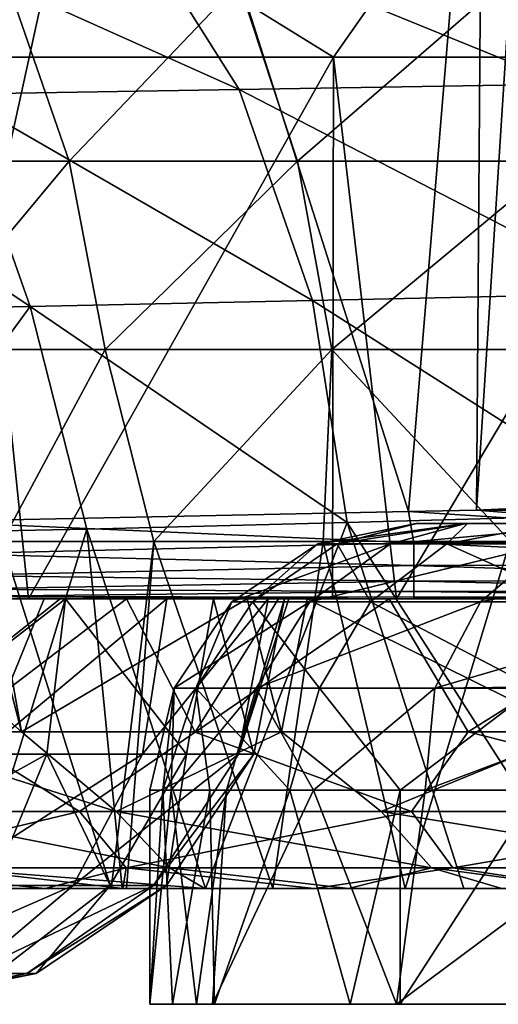
# Model space of a CAD drawing. Units: millimetres. Extents: x -174 to 174, y -34 to 15.
# Drawn here: x -98 to -89, y -24 to -7 of the extents above; entities that cross this region are included whole.
import ezdxf

# ---------------------------------------------------------------- set-up
doc = ezdxf.new("R2010")
doc.units = ezdxf.units.MM
doc.header["$LTSCALE"] = 33.374815
for name, color, linetype in [('100', 7, 'CONTINUOUS'), ('42', 7, 'CONTINUOUS'), ('54', 7, 'CONTINUOUS'), ('55', 7, 'CONTINUOUS'), ('56', 7, 'CONTINUOUS'), ('59', 7, 'CONTINUOUS'), ('60', 7, 'CONTINUOUS'), ('62', 7, 'CONTINUOUS'), ('77', 7, 'CONTINUOUS'), ('80', 7, 'CONTINUOUS'), ('81', 7, 'CONTINUOUS'), ('82', 7, 'CONTINUOUS'), ('83', 7, 'CONTINUOUS'), ('85', 7, 'CONTINUOUS'), ('86', 7, 'CONTINUOUS'), ('88', 7, 'CONTINUOUS'), ('96', 7, 'CONTINUOUS'), ('98', 7, 'CONTINUOUS'), ('99', 7, 'CONTINUOUS')]:
    doc.layers.add(name, color=color, linetype=linetype)

msp = doc.modelspace()

# ---------------------------------------------------------------- linework, layer by layer
at = {"layer": '100', "linetype": 'Continuous'}
for points in [[(-95.091, -24.001, -4.685), (-95.485, -24.001, -8.815), (-94.679, -24.001, -14.853), (-95.091, -24.001, -4.685)], [(-92.022, -24.001, 3.111), (-94.367, -24.001, -1.877), (-95.091, -24.001, -4.685), (-92.022, -24.001, 3.111)], [(-92.022, -24.001, 3.111), (-95.091, -24.001, -4.685), (-85.864, -24.001, -1.356), (-92.022, -24.001, 3.111)], [(-95.091, -24.001, -4.685), (-94.679, -24.001, -14.853), (-89.418, -24.001, -8.676), (-95.091, -24.001, -4.685)], [(-95.091, -24.001, -4.685), (-89.418, -24.001, -8.676), (-85.864, -24.001, -1.356), (-95.091, -24.001, -4.685)], [(-94.679, -24.001, -14.853), (-94.4, -24.001, -15.787), (-91.219, -24.001, -22.067), (-94.679, -24.001, -14.853)], [(-94.679, -24.001, -14.853), (-91.219, -24.001, -22.067), (-88.936, -24.001, -18.944), (-94.679, -24.001, -14.853)], [(-94.679, -24.001, -14.853), (-88.936, -24.001, -18.944), (-89.418, -24.001, -8.676), (-94.679, -24.001, -14.853)], [(-86.54, -24.001, 9.076), (-91.155, -24.001, 4.388), (-92.022, -24.001, 3.111), (-86.54, -24.001, 9.076)], [(-86.54, -24.001, 9.076), (-92.022, -24.001, 3.111), (-85.864, -24.001, -1.356), (-86.54, -24.001, 9.076)], [(-91.219, -24.001, -22.067), (-86.255, -24.001, -27.054), (-88.936, -24.001, -18.944), (-91.219, -24.001, -22.067)]]:
    msp.add_3dface(points, dxfattribs=at)
at = {"layer": '42', "linetype": 'Continuous'}
for points in [[(-97.288, -22, 104.701), (-98.485, -22, 110.281), (-101.302, -22, 110.413), (-97.288, -22, 104.701)], [(-95.947, -22, 301.98), (-99.028, -22, 296.146), (-95.886, -22, 297.34), (-95.947, -22, 301.98)], [(-95.886, -22, 297.34), (-99.028, -22, 296.146), (-96.149, -22, 296.828), (-95.886, -22, 297.34)], [(-96.149, -22, 296.828), (-99.028, -22, 296.146), (-98.82, -22, 291.154), (-96.149, -22, 296.828)], [(-95.958, -22, 106.74), (-98.485, -22, 110.281), (-97.288, -22, 104.701), (-95.958, -22, 106.74)], [(-95.949, -22, 103.073), (-95.958, -22, 106.74), (-97.288, -22, 104.701), (-95.949, -22, 103.073)], [(-95.958, -22, 106.74), (-95.949, -22, 103.073), (-94.521, -22, 104.955), (-95.958, -22, 106.74)], [(-92.643, -22, 99.499), (-90.055, -22, 100.182), (-95.949, -22, 103.073), (-92.643, -22, 99.499)], [(-95.949, -22, 103.073), (-90.055, -22, 100.182), (-94.521, -22, 104.955), (-95.949, -22, 103.073)], [(-95.947, -22, 301.98), (-95.886, -22, 297.34), (-93.358, -22, 301.872), (-95.947, -22, 301.98)], [(-95.947, -22, 301.98), (-93.358, -22, 301.872), (-91.071, -22, 305.472), (-95.947, -22, 301.98)], [(-94.535, -22, 304.339), (-95.947, -22, 301.98), (-91.071, -22, 305.472), (-94.535, -22, 304.339)], [(-92.049, -22.001, 308.119), (-94.535, -22, 304.339), (-91.071, -22, 305.472), (-92.049, -22.001, 308.119)], [(-87.895, -21.999, 95.22), (-88.019, -22, 98.326), (-92.643, -22, 99.499), (-87.895, -21.999, 95.22)], [(-88.019, -22, 98.326), (-90.055, -22, 100.182), (-92.643, -22, 99.499), (-88.019, -22, 98.326)], [(-89.398, -22.001, 311.736), (-92.049, -22.001, 308.119), (-87.893, -22.001, 309.897), (-89.398, -22.001, 311.736)], [(-87.893, -22.001, 309.897), (-92.049, -22.001, 308.119), (-88.593, -22.001, 308.971), (-87.893, -22.001, 309.897)], [(-88.593, -22.001, 308.971), (-92.049, -22.001, 308.119), (-91.071, -22, 305.472), (-88.593, -22.001, 308.971)]]:
    msp.add_3dface(points, dxfattribs=at)
at = {"layer": '54', "linetype": 'Continuous'}
msp.add_3dface([(-89.839, -15.466, 23.144), (-88.196, -15.391, 22.398), (-82.923, -15.466, 23.144), (-89.839, -15.466, 23.144)], dxfattribs=at)
at = {"layer": '55', "linetype": 'Continuous'}
for points in [[(-91.012, -15.489, 23.383), (-89.839, -15.466, 23.144), (-82.911, -16.017, 30.165), (-91.012, -15.489, 23.383)], [(-89.839, -15.466, 23.144), (-82.923, -15.466, 23.144), (-82.911, -16.017, 30.165), (-89.839, -15.466, 23.144)], [(-91.012, -15.489, 23.383), (-90.919, -16.033, 30.409), (-99.329, -15.662, 25.354), (-91.012, -15.489, 23.383)], [(-90.919, -16.033, 30.409), (-91.012, -15.489, 23.383), (-82.911, -16.017, 30.165), (-90.919, -16.033, 30.409)], [(-99.329, -15.662, 25.354), (-90.919, -16.033, 30.409), (-98.927, -16.224, 33.525), (-99.329, -15.662, 25.354)], [(-90.919, -16.033, 30.409), (-90.919, -16.423, 37.394), (-98.927, -16.224, 33.525), (-90.919, -16.033, 30.409)], [(-82.911, -16.414, 37.199), (-90.919, -16.033, 30.409), (-82.911, -16.017, 30.165), (-82.911, -16.414, 37.199)], [(-90.919, -16.423, 37.394), (-90.919, -16.033, 30.409), (-82.911, -16.414, 37.199), (-90.919, -16.423, 37.394)], [(-90.919, -16.423, 37.394), (-98.927, -16.595, 41.481), (-98.927, -16.224, 33.525), (-90.919, -16.423, 37.394)], [(-90.919, -16.423, 37.394), (-90.919, -16.695, 44.385), (-98.927, -16.595, 41.481), (-90.919, -16.423, 37.394)], [(-82.911, -16.691, 44.238), (-90.919, -16.423, 37.394), (-82.911, -16.414, 37.199), (-82.911, -16.691, 44.238)], [(-90.919, -16.695, 44.385), (-90.919, -16.423, 37.394), (-82.911, -16.691, 44.238), (-90.919, -16.695, 44.385)], [(-90.919, -16.695, 44.385), (-98.927, -16.832, 49.442), (-98.927, -16.595, 41.481), (-90.919, -16.695, 44.385)], [(-90.919, -16.695, 44.385), (-90.919, -16.872, 51.379), (-98.927, -16.832, 49.442), (-90.919, -16.695, 44.385)], [(-82.911, -16.87, 51.281), (-90.919, -16.695, 44.385), (-82.911, -16.691, 44.238), (-82.911, -16.87, 51.281)], [(-90.919, -16.872, 51.379), (-90.919, -16.695, 44.385), (-82.911, -16.87, 51.281), (-90.919, -16.872, 51.379)], [(-90.919, -16.872, 51.379), (-98.927, -16.961, 57.405), (-98.927, -16.832, 49.442), (-90.919, -16.872, 51.379)], [(-90.919, -16.872, 51.379), (-90.919, -16.97, 58.374), (-98.927, -16.961, 57.405), (-90.919, -16.872, 51.379)], [(-90.919, -16.97, 58.374), (-90.919, -17.001, 65.37), (-98.927, -16.961, 57.405), (-90.919, -16.97, 58.374)], [(-90.919, -17.001, 65.37), (-98.927, -17.001, 65.37), (-98.927, -16.961, 57.405), (-90.919, -17.001, 65.37)], [(-82.911, -16.97, 58.325), (-90.919, -16.872, 51.379), (-82.911, -16.87, 51.281), (-82.911, -16.97, 58.325)], [(-90.919, -16.97, 58.374), (-90.919, -16.872, 51.379), (-82.911, -16.97, 58.325), (-90.919, -16.97, 58.374)], [(-90.919, -17.001, 65.37), (-90.919, -16.97, 58.374), (-82.911, -17.001, 65.37), (-90.919, -17.001, 65.37)], [(-82.911, -17.001, 65.37), (-90.919, -16.97, 58.374), (-82.911, -16.97, 58.325), (-82.911, -17.001, 65.37)]]:
    msp.add_3dface(points, dxfattribs=at)
at = {"layer": '56', "linetype": 'Continuous'}
for points in [[(-97.694, -17.001, 87.972), (-100.616, -17.001, 95.98), (-105.164, -17.001, 87.972), (-97.694, -17.001, 87.972)], [(-97.694, -17.001, 87.972), (-105.164, -17.001, 87.972), (-102.237, -17.001, 79.964), (-97.694, -17.001, 87.972)], [(-104.861, -17, 376.276), (-97.075, -17, 376.26), (-103.694, -17, 377.091), (-104.861, -17, 376.276)], [(-97.075, -17, 376.26), (-104.861, -17, 376.276), (-99.317, -17, 368.252), (-97.075, -17, 376.26)], [(-97.075, -17, 376.26), (-97.578, -17, 381.121), (-103.694, -17, 377.091), (-97.075, -17, 376.26)], [(-103.078, -17.001, 71.956), (-98.927, -17.001, 65.37), (-95.149, -17.001, 71.956), (-103.078, -17.001, 71.956)], [(-103.078, -17.001, 71.956), (-95.149, -17.001, 71.956), (-102.237, -17.001, 79.964), (-103.078, -17.001, 71.956)], [(-95.302, -17, 344.228), (-99.975, -17, 352.236), (-102.736, -17, 344.228), (-95.302, -17, 344.228)], [(-95.302, -17, 344.228), (-102.736, -17, 344.228), (-100.45, -17, 336.22), (-95.302, -17, 344.228)], [(-95.149, -17.001, 71.956), (-94.736, -17.001, 79.964), (-102.237, -17.001, 79.964), (-95.149, -17.001, 71.956)], [(-94.736, -17.001, 79.964), (-97.694, -17.001, 87.972), (-102.237, -17.001, 79.964), (-94.736, -17.001, 79.964)], [(-93.112, -17, 360.244), (-99.317, -17, 368.252), (-100.871, -17, 360.244), (-93.112, -17, 360.244)], [(-93.112, -17, 360.244), (-100.871, -17, 360.244), (-99.975, -17, 352.236), (-93.112, -17, 360.244)], [(-95.884, -17.001, 98.529), (-100.308, -17.001, 103.716), (-100.616, -17.001, 95.98), (-95.884, -17.001, 98.529)], [(-93.261, -17.001, 95.937), (-95.884, -17.001, 98.529), (-100.616, -17.001, 95.98), (-93.261, -17.001, 95.937)], [(-93.261, -17.001, 95.937), (-100.616, -17.001, 95.98), (-97.694, -17.001, 87.972), (-93.261, -17.001, 95.937)], [(-95.302, -17, 344.228), (-100.45, -17, 336.22), (-93.581, -17, 336.22), (-95.302, -17, 344.228)], [(-100.081, -17, 330.586), (-97.031, -17, 328.212), (-100.45, -17, 336.22), (-100.081, -17, 330.586)], [(-100.45, -17, 336.22), (-97.031, -17, 328.212), (-93.581, -17, 336.22), (-100.45, -17, 336.22)], [(-92.008, -17, 352.236), (-93.112, -17, 360.244), (-99.975, -17, 352.236), (-92.008, -17, 352.236)], [(-92.008, -17, 352.236), (-99.975, -17, 352.236), (-95.302, -17, 344.228), (-92.008, -17, 352.236)], [(-91.371, -17, 368.252), (-97.075, -17, 376.26), (-99.317, -17, 368.252), (-91.371, -17, 368.252)], [(-91.371, -17, 368.252), (-99.317, -17, 368.252), (-93.112, -17, 360.244), (-91.371, -17, 368.252)], [(-98.927, -17.001, 65.37), (-90.919, -17.001, 65.37), (-95.149, -17.001, 71.956), (-98.927, -17.001, 65.37)], [(-97.307, -17, 312.082), (-98.139, -17, 311.554), (-98.113, -17.001, 304.201), (-97.307, -17, 312.082)], [(-93.799, -17, 310.832), (-97.307, -17, 312.082), (-98.113, -17.001, 304.201), (-93.799, -17, 310.832)], [(-90.223, -17.001, 87.972), (-93.261, -17.001, 95.937), (-97.694, -17.001, 87.972), (-90.223, -17.001, 87.972)], [(-90.223, -17.001, 87.972), (-97.694, -17.001, 87.972), (-94.736, -17.001, 79.964), (-90.223, -17.001, 87.972)], [(-92.327, -17, 384.286), (-97.578, -17, 381.121), (-97.075, -17, 376.26), (-92.327, -17, 384.286)], [(-92.764, -17, 312.244), (-97.307, -17, 312.082), (-93.799, -17, 310.832), (-92.764, -17, 312.244)], [(-97.307, -17, 312.082), (-92.764, -17, 312.244), (-95.189, -17, 314.106), (-97.307, -17, 312.082)], [(-89.309, -17, 376.26), (-92.327, -17, 384.286), (-97.075, -17, 376.26), (-89.309, -17, 376.26)], [(-89.309, -17, 376.26), (-97.075, -17, 376.26), (-91.371, -17, 368.252), (-89.309, -17, 376.26)], [(-97.031, -17, 328.212), (-96.937, -17, 328.139), (-90.487, -17, 328.212), (-97.031, -17, 328.212)], [(-97.031, -17, 328.212), (-90.487, -17, 328.212), (-93.581, -17, 336.22), (-97.031, -17, 328.212)], [(-96.937, -17, 328.139), (-94.384, -17, 325.186), (-90.487, -17, 328.212), (-96.937, -17, 328.139)], [(-87.867, -17, 344.228), (-92.008, -17, 352.236), (-95.302, -17, 344.228), (-87.867, -17, 344.228)], [(-87.867, -17, 344.228), (-95.302, -17, 344.228), (-93.581, -17, 336.22), (-87.867, -17, 344.228)], [(-95.189, -17, 314.106), (-92.764, -17, 312.244), (-93.439, -17, 317.592), (-95.189, -17, 314.106)], [(-95.149, -17.001, 71.956), (-90.919, -17.001, 65.37), (-87.22, -17.001, 71.956), (-95.149, -17.001, 71.956)], [(-95.149, -17.001, 71.956), (-87.22, -17.001, 71.956), (-94.736, -17.001, 79.964), (-95.149, -17.001, 71.956)], [(-87.22, -17.001, 71.956), (-87.235, -17.001, 79.964), (-94.736, -17.001, 79.964), (-87.22, -17.001, 71.956)], [(-87.235, -17.001, 79.964), (-90.223, -17.001, 87.972), (-94.736, -17.001, 79.964), (-87.235, -17.001, 79.964)], [(-94.384, -17, 325.186), (-93.156, -17, 321.483), (-90.487, -17, 328.212), (-94.384, -17, 325.186)], [(-87.867, -17, 344.228), (-93.581, -17, 336.22), (-86.713, -17, 336.22), (-87.867, -17, 344.228)], [(-93.581, -17, 336.22), (-90.487, -17, 328.212), (-86.713, -17, 336.22), (-93.581, -17, 336.22)], [(-93.439, -17, 317.592), (-92.764, -17, 312.244), (-93.08, -17, 320.198), (-93.439, -17, 317.592)], [(-91.345, -17.001, 94.215), (-93.261, -17.001, 95.937), (-90.223, -17.001, 87.972), (-91.345, -17.001, 94.215)], [(-93.08, -17, 320.198), (-85.978, -17, 320.257), (-93.156, -17, 321.483), (-93.08, -17, 320.198)], [(-93.156, -17, 321.483), (-85.978, -17, 320.257), (-90.487, -17, 328.212), (-93.156, -17, 321.483)], [(-85.353, -17, 360.244), (-91.371, -17, 368.252), (-93.112, -17, 360.244), (-85.353, -17, 360.244)], [(-85.353, -17, 360.244), (-93.112, -17, 360.244), (-92.008, -17, 352.236), (-85.353, -17, 360.244)], [(-93.08, -17, 320.198), (-92.764, -17, 312.244), (-88.793, -17, 317.155), (-93.08, -17, 320.198)], [(-85.978, -17, 320.257), (-93.08, -17, 320.198), (-88.793, -17, 317.155), (-85.978, -17, 320.257)], [(-92.327, -17, 384.286), (-84.619, -17, 384.268), (-91.221, -17, 384.919), (-92.327, -17, 384.286)], [(-84.619, -17, 384.268), (-92.327, -17, 384.286), (-89.309, -17, 376.26), (-84.619, -17, 384.268)], [(-84.041, -17, 352.236), (-85.353, -17, 360.244), (-92.008, -17, 352.236), (-84.041, -17, 352.236)], [(-84.041, -17, 352.236), (-92.008, -17, 352.236), (-87.867, -17, 344.228), (-84.041, -17, 352.236)], [(-83.426, -17, 368.252), (-89.309, -17, 376.26), (-91.371, -17, 368.252), (-83.426, -17, 368.252)], [(-83.426, -17, 368.252), (-91.371, -17, 368.252), (-85.353, -17, 360.244), (-83.426, -17, 368.252)], [(-86.329, -17.001, 90.272), (-91.345, -17.001, 94.215), (-90.223, -17.001, 87.972), (-86.329, -17.001, 90.272)], [(-91.221, -17, 384.919), (-84.619, -17, 384.268), (-84.644, -17, 388.467), (-91.221, -17, 384.919)], [(-90.919, -17.001, 65.37), (-82.911, -17.001, 65.37), (-87.22, -17.001, 71.956), (-90.919, -17.001, 65.37)], [(-90.487, -17, 328.212), (-85.978, -17, 320.257), (-83.943, -17, 328.212), (-90.487, -17, 328.212)], [(-90.487, -17, 328.212), (-83.943, -17, 328.212), (-86.713, -17, 336.22), (-90.487, -17, 328.212)], [(-82.816, -17.001, 87.932), (-86.329, -17.001, 90.272), (-90.223, -17.001, 87.972), (-82.816, -17.001, 87.932)], [(-82.816, -17.001, 87.932), (-90.223, -17.001, 87.972), (-87.235, -17.001, 79.964), (-82.816, -17.001, 87.932)]]:
    msp.add_3dface(points, dxfattribs=at)
at = {"layer": '59', "linetype": 'Continuous'}
for points in [[(-88.196, -15.391, 22.398), (-89.839, -15.466, 23.144), (-88.844, 0.062, 23.584), (-88.196, -15.391, 22.398)], [(-88.844, 0.062, 23.584), (-89.839, -15.466, 23.144), (-89.721, 0.056, 23.865), (-88.844, 0.062, 23.584)]]:
    msp.add_3dface(points, dxfattribs=at)
at = {"layer": '60', "linetype": 'Continuous'}
for points in [[(-89.721, 0.056, 23.865), (-91.012, -15.489, 23.383), (-95.912, -0.106, 25.231), (-89.721, 0.056, 23.865)], [(-89.839, -15.466, 23.144), (-91.012, -15.489, 23.383), (-89.721, 0.056, 23.865), (-89.839, -15.466, 23.144)], [(-95.912, -0.106, 25.231), (-99.329, -15.662, 25.354), (-102.062, -0.305, 26.875), (-95.912, -0.106, 25.231)], [(-91.012, -15.489, 23.383), (-99.329, -15.662, 25.354), (-95.912, -0.106, 25.231), (-91.012, -15.489, 23.383)]]:
    msp.add_3dface(points, dxfattribs=at)
at = {"layer": '62', "linetype": 'Continuous'}
for points in [[(-103.694, -17, 377.091), (-97.578, -17, 381.121), (-98.548, -7.645, 379.962), (-103.694, -17, 377.091)], [(-98.548, -7.645, 379.962), (-97.578, -17, 381.121), (-92.312, -7.645, 383.763), (-98.548, -7.645, 379.962)], [(-97.578, -17, 381.121), (-92.327, -17, 384.286), (-92.312, -7.645, 383.763), (-97.578, -17, 381.121)], [(-92.327, -17, 384.286), (-91.221, -17, 384.919), (-92.312, -7.645, 383.763), (-92.327, -17, 384.286)], [(-92.312, -7.645, 383.763), (-91.221, -17, 384.919), (-85.648, -7.646, 387.43), (-92.312, -7.645, 383.763)], [(-91.221, -17, 384.919), (-84.644, -17, 388.467), (-85.648, -7.646, 387.43), (-91.221, -17, 384.919)]]:
    msp.add_3dface(points, dxfattribs=at)
at = {"layer": '77', "linetype": 'Continuous'}
for points in [[(-98.548, -7.645, 379.962), (-97.053, -4.709, 380.538), (-103.665, -4.709, 376.172), (-98.548, -7.645, 379.962)], [(-98.548, -7.645, 379.962), (-92.312, -7.645, 383.763), (-97.053, -4.709, 380.538), (-98.548, -7.645, 379.962)], [(-92.312, -7.645, 383.763), (-90.252, -4.709, 384.576), (-97.053, -4.709, 380.538), (-92.312, -7.645, 383.763)], [(-92.312, -7.645, 383.763), (-85.648, -7.646, 387.43), (-90.252, -4.709, 384.576), (-92.312, -7.645, 383.763)], [(-85.648, -7.646, 387.43), (-83.281, -4.711, 388.285), (-90.252, -4.709, 384.576), (-85.648, -7.646, 387.43)]]:
    msp.add_3dface(points, dxfattribs=at)
at = {"layer": '80', "linetype": 'Continuous'}
for points in [[(-97.697, -19.299, 304.901), (-100.291, -17.001, 300.292), (-100.402, -19.299, 300.078), (-97.697, -19.299, 304.901)], [(-100.308, -17.001, 103.716), (-95.884, -17.001, 98.529), (-98.902, -19.299, 101.942), (-100.308, -17.001, 103.716)], [(-98.296, -17.001, 303.89), (-100.291, -17.001, 300.292), (-97.697, -19.299, 304.901), (-98.296, -17.001, 303.89)], [(-98.902, -19.299, 101.942), (-95.884, -17.001, 98.529), (-94.698, -19.3, 97.325), (-98.902, -19.299, 101.942)], [(-98.113, -17.001, 304.201), (-98.296, -17.001, 303.89), (-97.697, -19.299, 304.901), (-98.113, -17.001, 304.201)], [(-93.799, -17, 310.832), (-98.113, -17.001, 304.201), (-97.697, -19.299, 304.901), (-93.799, -17, 310.832)], [(-93.21, -19.299, 311.638), (-93.799, -17, 310.832), (-97.697, -19.299, 304.901), (-93.21, -19.299, 311.638)], [(-95.884, -17.001, 98.529), (-93.261, -17.001, 95.937), (-94.698, -19.3, 97.325), (-95.884, -17.001, 98.529)], [(-93.261, -17.001, 95.937), (-91.345, -17.001, 94.215), (-94.698, -19.3, 97.325), (-93.261, -17.001, 95.937)], [(-94.698, -19.3, 97.325), (-91.345, -17.001, 94.215), (-89.982, -19.299, 93.068), (-94.698, -19.3, 97.325)], [(-92.764, -17, 312.244), (-93.799, -17, 310.832), (-93.21, -19.299, 311.638), (-92.764, -17, 312.244)], [(-88.125, -19.299, 317.916), (-92.764, -17, 312.244), (-93.21, -19.299, 311.638), (-88.125, -19.299, 317.916)], [(-88.793, -17, 317.155), (-92.764, -17, 312.244), (-88.125, -19.299, 317.916), (-88.793, -17, 317.155)], [(-91.345, -17.001, 94.215), (-86.329, -17.001, 90.272), (-89.982, -19.299, 93.068), (-91.345, -17.001, 94.215)], [(-89.982, -19.299, 93.068), (-86.329, -17.001, 90.272), (-84.72, -19.299, 89.164), (-89.982, -19.299, 93.068)]]:
    msp.add_3dface(points, dxfattribs=at)
at = {"layer": '81', "linetype": 'Continuous'}
for points in [[(-92.073, -15.679, 101.294), (-88.019, -22, 98.326), (-86.868, -15.536, 96.514), (-92.073, -15.679, 101.294)], [(-100.42, -15.872, 112.225), (-98.485, -22, 110.281), (-96.57, -15.794, 106.515), (-100.42, -15.872, 112.225)], [(-98.485, -22, 110.281), (-95.958, -22, 106.74), (-96.57, -15.794, 106.515), (-98.485, -22, 110.281)], [(-96.57, -15.794, 106.515), (-94.521, -22, 104.955), (-92.073, -15.679, 101.294), (-96.57, -15.794, 106.515)], [(-95.958, -22, 106.74), (-94.521, -22, 104.955), (-96.57, -15.794, 106.515), (-95.958, -22, 106.74)], [(-94.521, -22, 104.955), (-90.055, -22, 100.182), (-92.073, -15.679, 101.294), (-94.521, -22, 104.955)], [(-90.055, -22, 100.182), (-88.019, -22, 98.326), (-92.073, -15.679, 101.294), (-90.055, -22, 100.182)], [(-96.149, -22, 296.828), (-98.82, -22, 291.154), (-98.036, -16.008, 294.353), (-96.149, -22, 296.828)], [(-95.411, -16.008, 299.491), (-96.149, -22, 296.828), (-98.036, -16.008, 294.353), (-95.411, -16.008, 299.491)], [(-95.886, -22, 297.34), (-96.149, -22, 296.828), (-95.411, -16.008, 299.491), (-95.886, -22, 297.34)], [(-93.358, -22, 301.872), (-95.886, -22, 297.34), (-95.411, -16.008, 299.491), (-93.358, -22, 301.872)], [(-92.49, -16.008, 304.404), (-93.358, -22, 301.872), (-95.411, -16.008, 299.491), (-92.49, -16.008, 304.404)], [(-91.071, -22, 305.472), (-93.358, -22, 301.872), (-92.49, -16.008, 304.404), (-91.071, -22, 305.472)], [(-89.259, -16.006, 309.085), (-91.071, -22, 305.472), (-92.49, -16.008, 304.404), (-89.259, -16.006, 309.085)], [(-88.593, -22.001, 308.971), (-91.071, -22, 305.472), (-89.259, -16.006, 309.085), (-88.593, -22.001, 308.971)]]:
    msp.add_3dface(points, dxfattribs=at)
at = {"layer": '82', "linetype": 'Continuous'}
for points in [[(-101.674, -20.672, 106.433), (-98.902, -19.299, 101.942), (-96.696, -20.672, 100.136), (-101.674, -20.672, 106.433)], [(-97.697, -19.299, 304.901), (-100.402, -19.299, 300.078), (-96.066, -20.672, 306.606), (-97.697, -19.299, 304.901)], [(-96.066, -20.672, 306.606), (-100.402, -19.299, 300.078), (-100.033, -20.672, 299.715), (-96.066, -20.672, 306.606)], [(-98.902, -19.299, 101.942), (-94.698, -19.3, 97.325), (-96.696, -20.672, 100.136), (-98.902, -19.299, 101.942)], [(-93.21, -19.299, 311.638), (-97.697, -19.299, 304.901), (-96.066, -20.672, 306.606), (-93.21, -19.299, 311.638)], [(-96.696, -20.672, 100.136), (-94.698, -19.3, 97.325), (-90.959, -20.671, 94.528), (-96.696, -20.672, 100.136)], [(-91.485, -20.672, 313.115), (-93.21, -19.299, 311.638), (-96.066, -20.672, 306.606), (-91.485, -20.672, 313.115)], [(-94.698, -19.3, 97.325), (-89.982, -19.299, 93.068), (-90.959, -20.671, 94.528), (-94.698, -19.3, 97.325)], [(-88.125, -19.299, 317.916), (-93.21, -19.299, 311.638), (-91.485, -20.672, 313.115), (-88.125, -19.299, 317.916)], [(-86.314, -20.672, 319.193), (-88.125, -19.299, 317.916), (-91.485, -20.672, 313.115), (-86.314, -20.672, 319.193)], [(-90.959, -20.671, 94.528), (-89.982, -19.299, 93.068), (-84.58, -20.671, 89.656), (-90.959, -20.671, 94.528)], [(-89.982, -19.299, 93.068), (-84.72, -19.299, 89.164), (-84.58, -20.671, 89.656), (-89.982, -19.299, 93.068)], [(-101.674, -20.672, 106.433), (-96.696, -20.672, 100.136), (-100.785, -21.642, 107.055), (-101.674, -20.672, 106.433)], [(-100.785, -21.642, 107.055), (-96.696, -20.672, 100.136), (-95.891, -21.642, 100.865), (-100.785, -21.642, 107.055)], [(-96.066, -20.672, 306.606), (-100.033, -20.672, 299.715), (-95.145, -21.642, 306.027), (-96.066, -20.672, 306.606)], [(-95.145, -21.642, 306.027), (-100.033, -20.672, 299.715), (-99.069, -21.642, 299.215), (-95.145, -21.642, 306.027)], [(-96.696, -20.672, 100.136), (-90.959, -20.671, 94.528), (-95.891, -21.642, 100.865), (-96.696, -20.672, 100.136)], [(-91.485, -20.672, 313.115), (-96.066, -20.672, 306.606), (-90.618, -21.642, 312.458), (-91.485, -20.672, 313.115)], [(-90.618, -21.642, 312.458), (-96.066, -20.672, 306.606), (-95.145, -21.642, 306.027), (-90.618, -21.642, 312.458)], [(-95.891, -21.642, 100.865), (-90.959, -20.671, 94.528), (-90.248, -21.642, 95.351), (-95.891, -21.642, 100.865)], [(-86.314, -20.672, 319.193), (-91.485, -20.672, 313.115), (-85.51, -21.642, 318.461), (-86.314, -20.672, 319.193)], [(-85.51, -21.642, 318.461), (-91.485, -20.672, 313.115), (-90.618, -21.642, 312.458), (-85.51, -21.642, 318.461)], [(-90.959, -20.671, 94.528), (-84.58, -20.671, 89.656), (-90.248, -21.642, 95.351), (-90.959, -20.671, 94.528)], [(-90.248, -21.642, 95.351), (-84.58, -20.671, 89.656), (-83.972, -21.642, 90.557), (-90.248, -21.642, 95.351)], [(-97.288, -22, 104.701), (-101.302, -22, 110.413), (-100.785, -21.642, 107.055), (-97.288, -22, 104.701)], [(-97.288, -22, 104.701), (-100.785, -21.642, 107.055), (-95.891, -21.642, 100.865), (-97.288, -22, 104.701)], [(-99.028, -22, 296.146), (-95.947, -22, 301.98), (-99.069, -21.642, 299.215), (-99.028, -22, 296.146)], [(-95.947, -22, 301.98), (-94.535, -22, 304.339), (-99.069, -21.642, 299.215), (-95.947, -22, 301.98)], [(-94.535, -22, 304.339), (-95.145, -21.642, 306.027), (-99.069, -21.642, 299.215), (-94.535, -22, 304.339)], [(-95.949, -22, 103.073), (-97.288, -22, 104.701), (-95.891, -21.642, 100.865), (-95.949, -22, 103.073)], [(-92.643, -22, 99.499), (-95.949, -22, 103.073), (-95.891, -21.642, 100.865), (-92.643, -22, 99.499)], [(-92.643, -22, 99.499), (-95.891, -21.642, 100.865), (-90.248, -21.642, 95.351), (-92.643, -22, 99.499)], [(-94.535, -22, 304.339), (-92.049, -22.001, 308.119), (-95.145, -21.642, 306.027), (-94.535, -22, 304.339)], [(-92.049, -22.001, 308.119), (-90.618, -21.642, 312.458), (-95.145, -21.642, 306.027), (-92.049, -22.001, 308.119)], [(-87.895, -21.999, 95.22), (-92.643, -22, 99.499), (-90.248, -21.642, 95.351), (-87.895, -21.999, 95.22)], [(-92.049, -22.001, 308.119), (-89.398, -22.001, 311.736), (-90.618, -21.642, 312.458), (-92.049, -22.001, 308.119)], [(-89.398, -22.001, 311.736), (-87.937, -22.001, 313.567), (-90.618, -21.642, 312.458), (-89.398, -22.001, 311.736)], [(-87.937, -22.001, 313.567), (-85.51, -21.642, 318.461), (-90.618, -21.642, 312.458), (-87.937, -22.001, 313.567)], [(-87.895, -21.999, 95.22), (-90.248, -21.642, 95.351), (-83.972, -21.642, 90.557), (-87.895, -21.999, 95.22)]]:
    msp.add_3dface(points, dxfattribs=at)
at = {"layer": '83', "linetype": 'Continuous'}
for points in [[(-90.198, -4.93, 93.329), (-95.96, -4.999, 98.544), (-88.316, -8.113, 94.808), (-90.198, -4.93, 93.329)], [(-83.798, -4.859, 88.913), (-90.198, -4.93, 93.329), (-82.079, -8.027, 90.443), (-83.798, -4.859, 88.913)], [(-82.079, -8.027, 90.443), (-90.198, -4.93, 93.329), (-88.316, -8.113, 94.808), (-82.079, -8.027, 90.443)], [(-95.96, -4.999, 98.544), (-100.958, -5.056, 104.497), (-93.939, -8.203, 99.932), (-95.96, -4.999, 98.544)], [(-93.939, -8.203, 99.932), (-100.958, -5.056, 104.497), (-98.847, -8.283, 105.745), (-93.939, -8.203, 99.932)], [(-88.316, -8.113, 94.808), (-95.96, -4.999, 98.544), (-93.939, -8.203, 99.932), (-88.316, -8.113, 94.808)], [(-88.316, -8.113, 94.808), (-93.939, -8.203, 99.932), (-87.112, -11.728, 95.744), (-88.316, -8.113, 94.808)], [(-98.847, -8.283, 105.745), (-102.959, -8.344, 112.151), (-97.552, -11.951, 106.567), (-98.847, -8.283, 105.745)], [(-93.939, -8.203, 99.932), (-98.847, -8.283, 105.745), (-92.674, -11.847, 100.826), (-93.939, -8.203, 99.932)], [(-92.674, -11.847, 100.826), (-98.847, -8.283, 105.745), (-97.552, -11.951, 106.567), (-92.674, -11.847, 100.826)], [(-87.112, -11.728, 95.744), (-93.939, -8.203, 99.932), (-92.674, -11.847, 100.826), (-87.112, -11.728, 95.744)], [(-97.552, -11.951, 106.567), (-102.959, -8.344, 112.151), (-101.673, -12.031, 112.876), (-97.552, -11.951, 106.567)], [(-86.868, -15.536, 96.514), (-87.112, -11.728, 95.744), (-92.674, -11.847, 100.826), (-86.868, -15.536, 96.514)], [(-92.073, -15.679, 101.294), (-92.674, -11.847, 100.826), (-97.552, -11.951, 106.567), (-92.073, -15.679, 101.294)], [(-92.073, -15.679, 101.294), (-86.868, -15.536, 96.514), (-92.674, -11.847, 100.826), (-92.073, -15.679, 101.294)], [(-100.42, -15.872, 112.225), (-97.552, -11.951, 106.567), (-101.673, -12.031, 112.876), (-100.42, -15.872, 112.225)], [(-100.42, -15.872, 112.225), (-96.57, -15.794, 106.515), (-97.552, -11.951, 106.567), (-100.42, -15.872, 112.225)], [(-96.57, -15.794, 106.515), (-92.073, -15.679, 101.294), (-97.552, -11.951, 106.567), (-96.57, -15.794, 106.515)]]:
    msp.add_3dface(points, dxfattribs=at)
at = {"layer": '85', "linetype": 'Continuous'}
for points in [[(-96.874, -9.442, 299.223), (-100.24, -9.441, 292.302), (-97.943, -6.366, 299.865), (-96.874, -9.442, 299.223)], [(-93.946, -6.369, 306.539), (-96.874, -9.442, 299.223), (-97.943, -6.366, 299.865), (-93.946, -6.369, 306.539)], [(-92.929, -9.444, 305.828), (-96.874, -9.442, 299.223), (-93.946, -6.369, 306.539), (-92.929, -9.444, 305.828)], [(-89.384, -6.37, 312.836), (-92.929, -9.444, 305.828), (-93.946, -6.369, 306.539), (-89.384, -6.37, 312.836)], [(-88.421, -9.444, 312.055), (-92.929, -9.444, 305.828), (-89.384, -6.37, 312.836), (-88.421, -9.444, 312.055)], [(-96.874, -9.442, 299.223), (-99.587, -12.693, 291.976), (-100.24, -9.441, 292.302), (-96.874, -9.442, 299.223)], [(-96.253, -12.693, 298.856), (-99.587, -12.693, 291.976), (-96.874, -9.442, 299.223), (-96.253, -12.693, 298.856)], [(-92.929, -9.444, 305.828), (-96.253, -12.693, 298.856), (-96.874, -9.442, 299.223), (-92.929, -9.444, 305.828)], [(-92.339, -12.693, 305.42), (-96.253, -12.693, 298.856), (-92.929, -9.444, 305.828), (-92.339, -12.693, 305.42)], [(-88.421, -9.444, 312.055), (-92.339, -12.693, 305.42), (-92.929, -9.444, 305.828), (-88.421, -9.444, 312.055)], [(-87.862, -12.692, 311.603), (-92.339, -12.693, 305.42), (-88.421, -9.444, 312.055), (-87.862, -12.692, 311.603)], [(-96.253, -12.693, 298.856), (-98.036, -16.008, 294.353), (-99.587, -12.693, 291.976), (-96.253, -12.693, 298.856)], [(-95.411, -16.008, 299.491), (-98.036, -16.008, 294.353), (-96.253, -12.693, 298.856), (-95.411, -16.008, 299.491)], [(-92.339, -12.693, 305.42), (-95.411, -16.008, 299.491), (-96.253, -12.693, 298.856), (-92.339, -12.693, 305.42)], [(-92.49, -16.008, 304.404), (-95.411, -16.008, 299.491), (-92.339, -12.693, 305.42), (-92.49, -16.008, 304.404)], [(-89.259, -16.006, 309.085), (-92.49, -16.008, 304.404), (-92.339, -12.693, 305.42), (-89.259, -16.006, 309.085)], [(-87.862, -12.692, 311.603), (-89.259, -16.006, 309.085), (-92.339, -12.693, 305.42), (-87.862, -12.692, 311.603)]]:
    msp.add_3dface(points, dxfattribs=at)
at = {"layer": '86', "linetype": 'Continuous'}
for points in [[(-98.139, -17, 311.554), (-97.307, -17, 312.082), (-98.403, -19.679, 312.016), (-98.139, -17, 311.554)], [(-97.307, -17, 312.082), (-95.189, -17, 314.106), (-98.403, -19.679, 312.016), (-97.307, -17, 312.082)], [(-98.403, -19.679, 312.016), (-95.189, -17, 314.106), (-95.609, -19.679, 314.433), (-98.403, -19.679, 312.016)], [(-94.848, -19.679, 324.924), (-96.937, -17, 328.139), (-97.264, -19.679, 327.718), (-94.848, -19.679, 324.924)], [(-94.384, -17, 325.186), (-96.937, -17, 328.139), (-94.848, -19.679, 324.924), (-94.384, -17, 325.186)], [(-95.189, -17, 314.106), (-93.439, -17, 317.592), (-95.609, -19.679, 314.433), (-95.189, -17, 314.106)], [(-95.609, -19.679, 314.433), (-93.439, -17, 317.592), (-93.952, -19.679, 317.734), (-95.609, -19.679, 314.433)], [(-93.685, -19.679, 321.418), (-94.384, -17, 325.186), (-94.848, -19.679, 324.924), (-93.685, -19.679, 321.418)], [(-93.156, -17, 321.483), (-94.384, -17, 325.186), (-93.685, -19.679, 321.418), (-93.156, -17, 321.483)], [(-93.439, -17, 317.592), (-93.08, -17, 320.198), (-93.952, -19.679, 317.734), (-93.439, -17, 317.592)], [(-93.08, -17, 320.198), (-93.156, -17, 321.483), (-93.952, -19.679, 317.734), (-93.08, -17, 320.198)], [(-93.952, -19.679, 317.734), (-93.156, -17, 321.483), (-93.685, -19.679, 321.418), (-93.952, -19.679, 317.734)], [(-98.403, -19.679, 312.016), (-95.609, -19.679, 314.433), (-99.154, -21.952, 313.338), (-98.403, -19.679, 312.016)], [(-99.154, -21.952, 313.338), (-95.609, -19.679, 314.433), (-96.808, -21.952, 315.366), (-99.154, -21.952, 313.338)], [(-96.169, -21.952, 324.174), (-97.264, -19.679, 327.718), (-98.198, -21.952, 326.519), (-96.169, -21.952, 324.174)], [(-94.848, -19.679, 324.924), (-97.264, -19.679, 327.718), (-96.169, -21.952, 324.174), (-94.848, -19.679, 324.924)], [(-95.609, -19.679, 314.433), (-93.952, -19.679, 317.734), (-96.808, -21.952, 315.366), (-95.609, -19.679, 314.433)], [(-96.808, -21.952, 315.366), (-93.952, -19.679, 317.734), (-95.417, -21.952, 318.138), (-96.808, -21.952, 315.366)], [(-95.193, -21.952, 321.23), (-94.848, -19.679, 324.924), (-96.169, -21.952, 324.174), (-95.193, -21.952, 321.23)], [(-93.952, -19.679, 317.734), (-93.685, -19.679, 321.418), (-95.417, -21.952, 318.138), (-93.952, -19.679, 317.734)], [(-95.417, -21.952, 318.138), (-93.685, -19.679, 321.418), (-95.193, -21.952, 321.23), (-95.417, -21.952, 318.138)], [(-93.685, -19.679, 321.418), (-94.848, -19.679, 324.924), (-95.193, -21.952, 321.23), (-93.685, -19.679, 321.418)], [(-99.154, -21.952, 313.338), (-96.808, -21.952, 315.366), (-100.277, -23.469, 315.315), (-99.154, -21.952, 313.338)], [(-100.277, -23.469, 315.315), (-96.808, -21.952, 315.366), (-98.602, -23.469, 316.763), (-100.277, -23.469, 315.315)], [(-96.808, -21.952, 315.366), (-95.417, -21.952, 318.138), (-98.602, -23.469, 316.763), (-96.808, -21.952, 315.366)], [(-98.602, -23.469, 316.763), (-95.417, -21.952, 318.138), (-97.61, -23.469, 318.741), (-98.602, -23.469, 316.763)], [(-96.169, -21.952, 324.174), (-98.198, -21.952, 326.519), (-98.146, -23.469, 323.05), (-96.169, -21.952, 324.174)], [(-97.449, -23.469, 320.949), (-96.169, -21.952, 324.174), (-98.146, -23.469, 323.05), (-97.449, -23.469, 320.949)], [(-95.417, -21.952, 318.138), (-95.193, -21.952, 321.23), (-97.61, -23.469, 318.741), (-95.417, -21.952, 318.138)], [(-97.61, -23.469, 318.741), (-95.193, -21.952, 321.23), (-97.449, -23.469, 320.949), (-97.61, -23.469, 318.741)], [(-95.193, -21.952, 321.23), (-96.169, -21.952, 324.174), (-97.449, -23.469, 320.949), (-95.193, -21.952, 321.23)], [(-98.602, -23.469, 316.763), (-97.61, -23.469, 318.741), (-100.318, -24, 319.076), (-98.602, -23.469, 316.763)], [(-100.318, -24, 319.076), (-97.61, -23.469, 318.741), (-100.109, -24, 319.829), (-100.318, -24, 319.076)], [(-97.449, -23.469, 320.949), (-98.146, -23.469, 323.05), (-100.297, -24, 321.368), (-97.449, -23.469, 320.949)], [(-100.101, -24, 320.61), (-97.449, -23.469, 320.949), (-100.297, -24, 321.368), (-100.101, -24, 320.61)], [(-97.61, -23.469, 318.741), (-97.449, -23.469, 320.949), (-100.109, -24, 319.829), (-97.61, -23.469, 318.741)], [(-100.109, -24, 319.829), (-97.449, -23.469, 320.949), (-100.101, -24, 320.61), (-100.109, -24, 319.829)]]:
    msp.add_3dface(points, dxfattribs=at)
at = {"layer": '88', "linetype": 'Continuous'}
for points in [[(-96.937, -17, 328.139), (-97.031, -17, 328.212), (-100.408, -19.679, 330.166), (-96.937, -17, 328.139)], [(-97.264, -19.679, 327.718), (-96.937, -17, 328.139), (-100.408, -19.679, 330.166), (-97.264, -19.679, 327.718)], [(-97.031, -17, 328.212), (-100.081, -17, 330.586), (-100.408, -19.679, 330.166), (-97.031, -17, 328.212)], [(-98.198, -21.952, 326.519), (-97.264, -19.679, 327.718), (-101.34, -21.95, 328.968), (-98.198, -21.952, 326.519)], [(-101.34, -21.95, 328.968), (-97.264, -19.679, 327.718), (-100.408, -19.679, 330.166), (-101.34, -21.95, 328.968)]]:
    msp.add_3dface(points, dxfattribs=at)
at = {"layer": '96', "linetype": 'Continuous'}
for points in [[(-90.87, -15.701, -8.144), (-84.8, -15.701, -12.514), (-90.886, -15.701, -8.833), (-90.87, -15.701, -8.144)], [(-90.886, -15.701, -8.833), (-84.8, -15.701, -12.514), (-90.027, -15.701, -14.364), (-90.886, -15.701, -8.833)], [(-84.8, -15.701, -12.514), (-90.87, -15.701, -8.144), (-82.629, -15.701, -4.184), (-84.8, -15.701, -12.514)], [(-82.629, -15.701, -4.184), (-90.87, -15.701, -8.144), (-89.995, -15.701, -3.307), (-82.629, -15.701, -4.184)], [(-90.027, -15.701, -14.364), (-84.8, -15.701, -12.514), (-87.501, -15.701, -19.359), (-90.027, -15.701, -14.364)], [(-88.49, -15.701, 0.062), (-82.629, -15.701, -4.184), (-89.995, -15.701, -3.307), (-88.49, -15.701, 0.062)]]:
    msp.add_3dface(points, dxfattribs=at)
at = {"layer": '98', "linetype": 'Continuous'}
for points in [[(-90.886, -15.701, -8.833), (-90.027, -15.701, -14.364), (-92.578, -16.051, -10.518), (-90.886, -15.701, -8.833)], [(-92.245, -16.051, -4.932), (-90.886, -15.701, -8.833), (-92.578, -16.051, -10.518), (-92.245, -16.051, -4.932)], [(-92.578, -16.051, -10.518), (-90.027, -15.701, -14.364), (-91.324, -16.051, -15.971), (-92.578, -16.051, -10.518)], [(-90.87, -15.701, -8.144), (-90.886, -15.701, -8.833), (-92.245, -16.051, -4.932), (-90.87, -15.701, -8.144)], [(-89.995, -15.701, -3.307), (-90.87, -15.701, -8.144), (-92.245, -16.051, -4.932), (-89.995, -15.701, -3.307)], [(-90.351, -16.051, 0.334), (-89.995, -15.701, -3.307), (-92.245, -16.051, -4.932), (-90.351, -16.051, 0.334)], [(-90.027, -15.701, -14.364), (-87.501, -15.701, -19.359), (-91.324, -16.051, -15.971), (-90.027, -15.701, -14.364)], [(-91.324, -16.051, -15.971), (-87.501, -15.701, -19.359), (-88.584, -16.051, -20.851), (-91.324, -16.051, -15.971)], [(-88.49, -15.701, 0.062), (-89.995, -15.701, -3.307), (-90.351, -16.051, 0.334), (-88.49, -15.701, 0.062)], [(-87.051, -16.051, 4.853), (-88.49, -15.701, 0.062), (-90.351, -16.051, 0.334), (-87.051, -16.051, 4.853)], [(-92.578, -16.051, -10.518), (-91.324, -16.051, -15.971), (-94.066, -17.049, -10.642), (-92.578, -16.051, -10.518)], [(-93.708, -17.049, -4.632), (-92.578, -16.051, -10.518), (-94.066, -17.049, -10.642), (-93.708, -17.049, -4.632)], [(-94.066, -17.049, -10.642), (-91.324, -16.051, -15.971), (-92.717, -17.049, -16.51), (-94.066, -17.049, -10.642)], [(-92.245, -16.051, -4.932), (-92.578, -16.051, -10.518), (-93.708, -17.049, -4.632), (-92.245, -16.051, -4.932)], [(-91.67, -17.049, 1.034), (-92.245, -16.051, -4.932), (-93.708, -17.049, -4.632), (-91.67, -17.049, 1.034)], [(-91.324, -16.051, -15.971), (-88.584, -16.051, -20.851), (-92.717, -17.049, -16.51), (-91.324, -16.051, -15.971)], [(-92.717, -17.049, -16.51), (-88.584, -16.051, -20.851), (-89.769, -17.049, -21.76), (-92.717, -17.049, -16.51)], [(-90.351, -16.051, 0.334), (-92.245, -16.051, -4.932), (-91.67, -17.049, 1.034), (-90.351, -16.051, 0.334)], [(-88.119, -17.049, 5.897), (-90.351, -16.051, 0.334), (-91.67, -17.049, 1.034), (-88.119, -17.049, 5.897)], [(-87.051, -16.051, 4.853), (-90.351, -16.051, 0.334), (-88.119, -17.049, 5.897), (-87.051, -16.051, 4.853)], [(-84.568, -16.042, -24.743), (-85.431, -16.999, -25.925), (-89.769, -17.049, -21.76), (-84.568, -16.042, -24.743)], [(-88.584, -16.051, -20.851), (-84.568, -16.042, -24.743), (-89.769, -17.049, -21.76), (-88.584, -16.051, -20.851)], [(-85.431, -16.999, -25.925), (-85.461, -17.049, -25.966), (-89.769, -17.049, -21.76), (-85.431, -16.999, -25.925)], [(-94.066, -17.049, -10.642), (-92.717, -17.049, -16.51), (-95.06, -18.544, -10.725), (-94.066, -17.049, -10.642)], [(-94.685, -18.544, -4.431), (-94.066, -17.049, -10.642), (-95.06, -18.544, -10.725), (-94.685, -18.544, -4.431)], [(-95.06, -18.544, -10.725), (-92.717, -17.049, -16.51), (-93.647, -18.544, -16.869), (-95.06, -18.544, -10.725)], [(-93.708, -17.049, -4.632), (-94.066, -17.049, -10.642), (-94.685, -18.544, -4.431), (-93.708, -17.049, -4.632)], [(-92.551, -18.544, 1.502), (-93.708, -17.049, -4.632), (-94.685, -18.544, -4.431), (-92.551, -18.544, 1.502)], [(-91.67, -17.049, 1.034), (-93.708, -17.049, -4.632), (-92.551, -18.544, 1.502), (-91.67, -17.049, 1.034)], [(-92.717, -17.049, -16.51), (-89.769, -17.049, -21.76), (-93.647, -18.544, -16.869), (-92.717, -17.049, -16.51)], [(-93.647, -18.544, -16.869), (-89.769, -17.049, -21.76), (-90.56, -18.544, -22.367), (-93.647, -18.544, -16.869)], [(-88.833, -18.544, 6.593), (-91.67, -17.049, 1.034), (-92.551, -18.544, 1.502), (-88.833, -18.544, 6.593)], [(-88.119, -17.049, 5.897), (-91.67, -17.049, 1.034), (-88.833, -18.544, 6.593), (-88.119, -17.049, 5.897)], [(-85.461, -17.049, -25.966), (-86.036, -18.491, -26.754), (-90.56, -18.544, -22.367), (-85.461, -17.049, -25.966)], [(-89.769, -17.049, -21.76), (-85.461, -17.049, -25.966), (-90.56, -18.544, -22.367), (-89.769, -17.049, -21.76)], [(-86.036, -18.491, -26.754), (-86.049, -18.544, -26.772), (-90.56, -18.544, -22.367), (-86.036, -18.491, -26.754)], [(-95.256, -20.301, -5.679), (-95.06, -18.544, -10.725), (-95.481, -20.301, -9.328), (-95.256, -20.301, -5.679)], [(-95.481, -20.301, -9.328), (-95.06, -18.544, -10.725), (-95.112, -20.301, -12.964), (-95.481, -20.301, -9.328)], [(-94.685, -18.544, -4.431), (-95.06, -18.544, -10.725), (-95.256, -20.301, -5.679), (-94.685, -18.544, -4.431)], [(-94.444, -20.301, -2.116), (-94.685, -18.544, -4.431), (-95.256, -20.301, -5.679), (-94.444, -20.301, -2.116)], [(-95.06, -18.544, -10.725), (-93.647, -18.544, -16.869), (-95.112, -20.301, -12.964), (-95.06, -18.544, -10.725)], [(-95.112, -20.301, -12.964), (-93.647, -18.544, -16.869), (-94.16, -20.301, -16.493), (-95.112, -20.301, -12.964)], [(-92.551, -18.544, 1.502), (-94.685, -18.544, -4.431), (-93.065, -20.301, 1.269), (-92.551, -18.544, 1.502)], [(-93.065, -20.301, 1.269), (-94.685, -18.544, -4.431), (-94.444, -20.301, -2.116), (-93.065, -20.301, 1.269)], [(-94.16, -20.301, -16.493), (-93.647, -18.544, -16.869), (-92.652, -20.301, -19.813), (-94.16, -20.301, -16.493)], [(-93.647, -18.544, -16.869), (-90.56, -18.544, -22.367), (-92.652, -20.301, -19.813), (-93.647, -18.544, -16.869)], [(-91.156, -20.301, 4.386), (-92.551, -18.544, 1.502), (-93.065, -20.301, 1.269), (-91.156, -20.301, 4.386)], [(-92.652, -20.301, -19.813), (-90.56, -18.544, -22.367), (-90.727, -20.301, -22.721), (-92.652, -20.301, -19.813)], [(-88.833, -18.544, 6.593), (-92.551, -18.544, 1.502), (-91.156, -20.301, 4.386), (-88.833, -18.544, 6.593)], [(-88.767, -20.301, 7.153), (-88.833, -18.544, 6.593), (-91.156, -20.301, 4.386), (-88.767, -20.301, 7.153)], [(-86.049, -18.544, -26.772), (-86.255, -20.301, -27.054), (-90.727, -20.301, -22.721), (-86.049, -18.544, -26.772)], [(-90.56, -18.544, -22.367), (-86.049, -18.544, -26.772), (-90.727, -20.301, -22.721), (-90.56, -18.544, -22.367)]]:
    msp.add_3dface(points, dxfattribs=at)
at = {"layer": '99', "linetype": 'Continuous'}
for points in [[(-95.256, -20.301, -5.679), (-95.481, -20.301, -9.328), (-95.485, -24.001, -8.815), (-95.256, -20.301, -5.679)], [(-95.091, -24.001, -4.685), (-95.256, -20.301, -5.679), (-95.485, -24.001, -8.815), (-95.091, -24.001, -4.685)], [(-95.481, -20.301, -9.328), (-95.112, -20.301, -12.964), (-95.485, -24.001, -8.815), (-95.481, -20.301, -9.328)], [(-95.485, -24.001, -8.815), (-95.112, -20.301, -12.964), (-94.679, -24.001, -14.853), (-95.485, -24.001, -8.815)], [(-94.444, -20.301, -2.116), (-95.256, -20.301, -5.679), (-95.091, -24.001, -4.685), (-94.444, -20.301, -2.116)], [(-95.112, -20.301, -12.964), (-94.16, -20.301, -16.493), (-94.679, -24.001, -14.853), (-95.112, -20.301, -12.964)], [(-94.367, -24.001, -1.877), (-94.444, -20.301, -2.116), (-95.091, -24.001, -4.685), (-94.367, -24.001, -1.877)], [(-94.679, -24.001, -14.853), (-94.16, -20.301, -16.493), (-94.4, -24.001, -15.787), (-94.679, -24.001, -14.853)], [(-93.065, -20.301, 1.269), (-94.444, -20.301, -2.116), (-94.367, -24.001, -1.877), (-93.065, -20.301, 1.269)], [(-94.16, -20.301, -16.493), (-92.652, -20.301, -19.813), (-94.4, -24.001, -15.787), (-94.16, -20.301, -16.493)], [(-94.4, -24.001, -15.787), (-92.652, -20.301, -19.813), (-91.219, -24.001, -22.067), (-94.4, -24.001, -15.787)], [(-92.022, -24.001, 3.111), (-93.065, -20.301, 1.269), (-94.367, -24.001, -1.877), (-92.022, -24.001, 3.111)], [(-91.156, -20.301, 4.386), (-93.065, -20.301, 1.269), (-92.022, -24.001, 3.111), (-91.156, -20.301, 4.386)], [(-92.652, -20.301, -19.813), (-90.727, -20.301, -22.721), (-91.219, -24.001, -22.067), (-92.652, -20.301, -19.813)], [(-91.155, -24.001, 4.388), (-91.156, -20.301, 4.386), (-92.022, -24.001, 3.111), (-91.155, -24.001, 4.388)], [(-90.727, -20.301, -22.721), (-86.255, -20.301, -27.054), (-91.219, -24.001, -22.067), (-90.727, -20.301, -22.721)], [(-91.219, -24.001, -22.067), (-86.255, -20.301, -27.054), (-86.255, -24.001, -27.054), (-91.219, -24.001, -22.067)], [(-88.767, -20.301, 7.153), (-91.156, -20.301, 4.386), (-91.155, -24.001, 4.388), (-88.767, -20.301, 7.153)], [(-86.54, -24.001, 9.076), (-88.767, -20.301, 7.153), (-91.155, -24.001, 4.388), (-86.54, -24.001, 9.076)]]:
    msp.add_3dface(points, dxfattribs=at)

doc.saveas('drawing.dxf')
